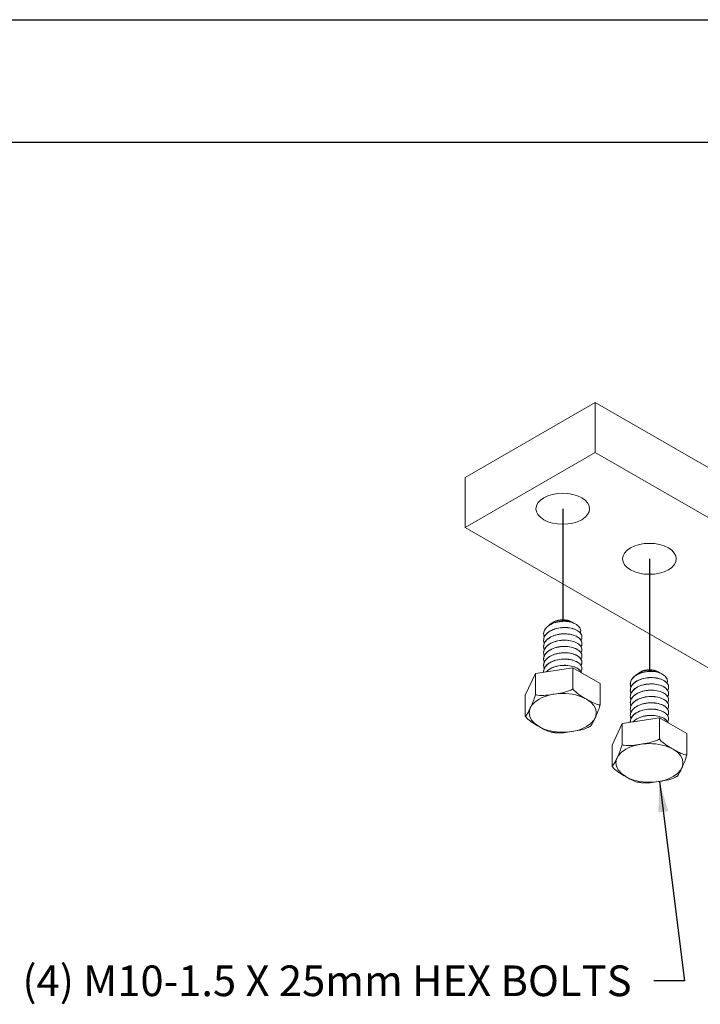
# Model space of a CAD drawing. Units: inches. Extents: x 12 to 245, y -2 to 7.
# Drawn here: x 240 to 242, y 3 to 7 of the extents above; entities that cross this region are included whole.
import ezdxf

# ---------------------------------------------------------------- set-up
doc = ezdxf.new("R2010")
doc.units = ezdxf.units.IN
doc.header["$MEASUREMENT"] = 0
doc.layers.get('0').update_dxf_attribs({"linetype": 'CONTINUOUS'})
doc.layers.get('Defpoints').update_dxf_attribs({"color": 252, "linetype": 'CONTINUOUS'})
doc.layers.add('DETAIL', color=1, linetype='CONTINUOUS')
doc.layers.add('DIM', color=1, linetype='CONTINUOUS')
doc.styles.add('STD', font='arial.ttf')
doc.dimstyles.new('A-DIM1$7', dxfattribs={"dimtxt": 0.125, "dimasz": 0.125, "dimexe": 0.14, "dimexo": 0.07, "dimgap": 0.09, "dimtad": 0, "dimtih": 1, "dimtoh": 1, "dimdec": 3, "dimzin": 3, "dimdsep": 46, "dimlunit": 4, "dimtxsty": 'STD', "dimcen": 0, "dimclrd": 256, "dimclre": 3, "dimclrt": 256, "dimadec": 0, "dimazin": 0, "dimtfac": 1, "dimtdec": 3, "dimtofl": 0, "dimtmove": 0, "dimatfit": 3, "dimfxl": 1, "dimfrac": 2, "dimtolj": 1, "dimtzin": 0, "dimarcsym": 0})

# ---------------------------------------------------------------- blocks, each defined once
blk = doc.blocks.new('ISO_2.2')
at = {"color": 0, "linetype": 'Continuous', "lineweight": 0, "extrusion": (-2e-16, -0.816497, 0.57735)}
for p, q in [((53.0453, 23.6865), (51.9846, 23.0742)), ((57.2879, 21.237), (53.0453, 23.6865)), ((53.0453, 23.6865), (53.0453, 23.2783)), ((53.0453, 23.2783), (51.9846, 22.6659)), ((57.2879, 20.8288), (53.0453, 23.2783)), ((51.9846, 23.0742), (51.9846, 22.6659)), ((51.9846, 22.6659), (56.2272, 20.2164)), ((52.7087, 21.8976), (52.6943, 21.8893)), ((52.8515, 21.8976), (52.859, 21.8933)), ((52.8763, 21.8833), (52.8872, 21.877)), ((52.6242, 21.7988), (52.6242, 21.798)), ((52.9367, 21.7731), (52.9367, 21.7723)), ((52.6242, 21.7474), (52.6242, 21.7467)), ((52.6242, 21.696), (52.6242, 21.6953)), ((52.9367, 21.7217), (52.9367, 21.721)), ((52.6242, 21.6447), (52.6242, 21.6439)), ((52.9367, 21.6704), (52.9367, 21.6696)), ((52.9367, 21.619), (52.9367, 21.6182)), ((52.6242, 21.5933), (52.6242, 21.5925)), ((52.6242, 21.5419), (52.6242, 21.5412)), ((52.9367, 21.5676), (52.9367, 21.5669)), ((52.5566, 21.4752), (52.4748, 21.2989)), ((52.8619, 21.5224), (52.5566, 21.4752)), ((52.5566, 21.4752), (52.5566, 21.3027)), ((52.6242, 21.4906), (52.6242, 21.4898)), ((53.0854, 21.3934), (52.8619, 21.5224)), ((52.8619, 21.5224), (52.8619, 21.3499)), ((52.9367, 21.5162), (52.9367, 21.5155)), ((53.4158, 21.4894), (53.4014, 21.4811)), ((53.5586, 21.4894), (53.5661, 21.4851)), ((53.5834, 21.4751), (53.5943, 21.4688)), ((53.0854, 21.3934), (53.0854, 21.2209)), ((53.3313, 21.3905), (53.3313, 21.3898)), ((53.6438, 21.3649), (53.6438, 21.3641)), ((52.4748, 21.2989), (52.4748, 21.1264)), ((53.3313, 21.3392), (53.3313, 21.3384)), ((53.3313, 21.2878), (53.3313, 21.287)), ((53.6438, 21.3135), (53.6438, 21.3127)), ((53.3313, 21.2364), (53.3313, 21.2357)), ((53.6438, 21.2621), (53.6438, 21.2613)), ((53.6438, 21.2107), (53.6438, 21.21)), ((53.3313, 21.1851), (53.3313, 21.1843)), ((53.3313, 21.1337), (53.3313, 21.1329)), ((53.6438, 21.1594), (53.6438, 21.1586)), ((53.2637, 21.0669), (53.1819, 20.8906)), ((53.569, 21.1142), (53.2637, 21.0669)), ((53.2637, 21.0669), (53.2637, 20.8944)), ((53.3313, 21.0823), (53.3313, 21.0815)), ((53.7925, 20.9851), (53.569, 21.1142)), ((53.569, 21.1142), (53.569, 20.9417)), ((53.6438, 21.108), (53.6438, 21.1072)), ((53.7925, 20.9851), (53.7925, 20.8126)), ((53.1819, 20.8906), (53.1819, 20.7182))]:
    blk.add_line(p, q, dxfattribs=at)
for p, q in [((52.7801, 22.819), (52.7801, 21.9147)), ((53.4872, 22.4108), (53.4872, 21.5065))]:
    blk.add_line(p, q)
at = {"color": 0, "linetype": 'Continuous', "lineweight": 0, "extrusion": (0, -1e-16, -1)}
for centre in [(52.7801, 22.819), (53.4872, 22.4108)]:
    blk.add_ellipse(centre, major_axis=(0.2188, 0), ratio=0.57735, start_param=-5.497785, end_param=0.7854, dxfattribs=at)
at = {"color": 0, "linetype": 'Continuous', "lineweight": 0, "extrusion": (0, 0, -1)}
for centre in [(52.7801, 21.8564), (53.4872, 21.4482)]:
    blk.add_ellipse(centre, major_axis=(0.1009, 0), ratio=0.57735, start_param=-2.356196, end_param=-0.785396, dxfattribs=at)
at = {"color": 0, "linetype": 'Continuous', "lineweight": 0}
for centre in [(52.7801, 21.1543), (53.4872, 20.746)]:
    blk.add_ellipse(centre, major_axis=(-0.2736, 0), ratio=0.57735, start_param=-5.497789, end_param=0.785396, dxfattribs=at)
for points, knots in [([(52.6295, 21.7727), (52.6269, 21.7788), (52.6253, 21.785), (52.6232, 21.8041), (52.6258, 21.8169), (52.6387, 21.8414), (52.6488, 21.8528), (52.6755, 21.8727), (52.6917, 21.8811), (52.728, 21.8939), (52.7478, 21.8982), (52.7754, 21.9009), (52.7827, 21.9013), (52.7899, 21.9014)], [1.0546985, 1.0546985, 1.0546985, 1.0546985, 1.0786983, 1.0786983, 1.12773, 1.12773, 1.1767617, 1.1767617, 1.2257935, 1.2257935, 1.2748252, 1.2748252, 1.2922865, 1.2922865, 1.2922865, 1.2922865]), ([(52.6295, 21.7214), (52.6264, 21.7287), (52.6246, 21.7362), (52.6237, 21.7566), (52.6271, 21.7694), (52.6415, 21.7936), (52.6524, 21.8047), (52.6802, 21.824), (52.6969, 21.832), (52.734, 21.844), (52.754, 21.8478), (52.7947, 21.8508), (52.8151, 21.8501), (52.8534, 21.8441), (52.8709, 21.839), (52.901, 21.8252), (52.9132, 21.8167), (52.9306, 21.7975), (52.9355, 21.787), (52.9375, 21.7664), (52.9349, 21.7565), (52.9291, 21.747)], [0.2651934, 0.2651934, 0.2651934, 0.2651934, 0.2941904, 0.2941904, 0.3432222, 0.3432222, 0.3922539, 0.3922539, 0.4412857, 0.4412857, 0.4903174, 0.4903174, 0.5393491, 0.5393491, 0.5883809, 0.5883809, 0.6374126, 0.6374126, 0.6864444, 0.6864444, 0.7320763, 0.7320763, 0.7320763, 0.7320763]), ([(52.7758, 21.9016), (52.7586, 21.9004), (52.7415, 21.8975), (52.7062, 21.8878), (52.6887, 21.8805), (52.6589, 21.8623), (52.6469, 21.8516), (52.6299, 21.8281), (52.6251, 21.8155), (52.6243, 21.8014), (52.6242, 21.8001), (52.6242, 21.7988)], [0.3015773, 0.3015773, 0.3015773, 0.3015773, 0.3432222, 0.3432222, 0.3922539, 0.3922539, 0.4412857, 0.4412857, 0.4903174, 0.4903174, 0.4952154, 0.4952154, 0.4952154, 0.4952154]), ([(52.9367, 21.7731), (52.9367, 21.7822), (52.9339, 21.7912), (52.9216, 21.8098), (52.9112, 21.819), (52.8843, 21.8346), (52.868, 21.8407), (52.8314, 21.849), (52.8116, 21.8511), (52.7709, 21.8506), (52.7505, 21.848), (52.7118, 21.8384), (52.6939, 21.8315), (52.663, 21.814), (52.6503, 21.8036), (52.6319, 21.7805), (52.6263, 21.768), (52.6244, 21.7526), (52.6242, 21.75), (52.6242, 21.7474)], [0.8899615, 0.8899615, 0.8899615, 0.8899615, 0.931603, 0.931603, 0.9806348, 0.9806348, 1.0296665, 1.0296665, 1.0786983, 1.0786983, 1.12773, 1.12773, 1.1767617, 1.1767617, 1.2257935, 1.2257935, 1.2748252, 1.2748252, 1.2847092, 1.2847092, 1.2847092, 1.2847092]), ([(52.8672, 21.8879), (52.8644, 21.89), (52.8613, 21.892), (52.8481, 21.8994), (52.8362, 21.9038), (52.8094, 21.9098), (52.7948, 21.9112), (52.7647, 21.9108), (52.7495, 21.9089), (52.7205, 21.9017), (52.7069, 21.8965), (52.6839, 21.8834), (52.6744, 21.8758), (52.6675, 21.8673)], [-0.767686, -0.767686, -0.767686, -0.767686, -0.7558225, -0.7558225, -0.720368, -0.720368, -0.6842617, -0.6842617, -0.6474785, -0.6474785, -0.6099803, -0.6099803, -0.5731387, -0.5731387, -0.5731387, -0.5731387]), ([(52.7758, 21.9016), (52.7916, 21.9024), (52.8069, 21.9019), (52.8358, 21.8982), (52.8491, 21.895), (52.8663, 21.8885), (52.8716, 21.886), (52.8763, 21.8833)], [-0.2312193, -0.2312193, -0.2312193, -0.2312193, -0.1929058, -0.1929058, -0.15411571, -0.15411571, -0.1341411, -0.1341411, -0.1341411, -0.1341411]), ([(52.7899, 21.9014), (52.7866, 21.9015), (52.7833, 21.9016), (52.7787, 21.9016), (52.7772, 21.9016), (52.7758, 21.9016)], [0.08627209, 0.08627209, 0.08627209, 0.08627209, 0.09402785, 0.09402785, 0.09742885, 0.09742885, 0.09742885, 0.09742885]), ([(52.9236, 21.806), (52.9249, 21.8093), (52.9258, 21.8126), (52.9279, 21.8264), (52.9257, 21.8369), (52.9139, 21.857), (52.9043, 21.8663), (52.879, 21.8823), (52.8635, 21.8889), (52.8285, 21.8982), (52.8095, 21.9009), (52.7899, 21.9014)], [-0.2040761, -0.2040761, -0.2040761, -0.2040761, -0.1890154, -0.1890154, -0.1426671, -0.1426671, -0.0957123, -0.0957123, -0.0481605, -0.0481605, -0.0008545, -0.0008545, -0.0008545, -0.0008545]), ([(52.6295, 21.67), (52.6274, 21.6748), (52.626, 21.6797), (52.6229, 21.6974), (52.6247, 21.7103), (52.636, 21.735), (52.6455, 21.7466), (52.6709, 21.7672), (52.6866, 21.776), (52.7222, 21.7896), (52.7418, 21.7943), (52.7822, 21.7992), (52.8028, 21.7993), (52.842, 21.7952), (52.8604, 21.7909), (52.8926, 21.7785), (52.9061, 21.7706), (52.9263, 21.7523), (52.9328, 21.7421), (52.938, 21.7209), (52.9367, 21.7101), (52.9307, 21.6984), (52.9299, 21.697), (52.9291, 21.6957)], [1.8442034, 1.8442034, 1.8442034, 1.8442034, 1.8632061, 1.8632061, 1.9122378, 1.9122378, 1.9612696, 1.9612696, 2.0103013, 2.0103013, 2.0593331, 2.0593331, 2.1083648, 2.1083648, 2.1573965, 2.1573965, 2.2064283, 2.2064283, 2.25546, 2.25546, 2.3044917, 2.3044917, 2.3110467, 2.3110467, 2.3110467, 2.3110467]), ([(52.9367, 21.7217), (52.9367, 21.7297), (52.9345, 21.7377), (52.9243, 21.7555), (52.9146, 21.7649), (52.8889, 21.7811), (52.8731, 21.7876), (52.8373, 21.7968), (52.8177, 21.7992), (52.7771, 21.7997), (52.7566, 21.7976), (52.7175, 21.7889), (52.6992, 21.7824), (52.6673, 21.7656), (52.6539, 21.7555), (52.6341, 21.7328), (52.6277, 21.7204), (52.6246, 21.7038), (52.6242, 21.6999), (52.6242, 21.696)], [1.6794584, 1.6794584, 1.6794584, 1.6794584, 1.7161109, 1.7161109, 1.7651426, 1.7651426, 1.8141744, 1.8141744, 1.8632061, 1.8632061, 1.9122378, 1.9122378, 1.9612696, 1.9612696, 2.0103013, 2.0103013, 2.0593331, 2.0593331, 2.0742087, 2.0742087, 2.0742087, 2.0742087]), ([(52.6295, 21.6186), (52.6269, 21.6247), (52.6253, 21.6309), (52.6232, 21.65), (52.6258, 21.6628), (52.6387, 21.6873), (52.6488, 21.6987), (52.6755, 21.7186), (52.6917, 21.727), (52.728, 21.7398), (52.7478, 21.744), (52.7885, 21.748), (52.8089, 21.7477), (52.8478, 21.7426), (52.8658, 21.7379), (52.8969, 21.7249), (52.9097, 21.7166), (52.9285, 21.6979), (52.9343, 21.6875), (52.9379, 21.6662), (52.9357, 21.6554), (52.9295, 21.6449), (52.9293, 21.6446), (52.9291, 21.6443)], [1.0546985, 1.0546985, 1.0546985, 1.0546985, 1.0786983, 1.0786983, 1.12773, 1.12773, 1.1767617, 1.1767617, 1.2257935, 1.2257935, 1.2748252, 1.2748252, 1.323857, 1.323857, 1.3728887, 1.3728887, 1.4219204, 1.4219204, 1.4709522, 1.4709522, 1.5199839, 1.5199839, 1.5215607, 1.5215607, 1.5215607, 1.5215607]), ([(52.6295, 21.5672), (52.6264, 21.5746), (52.6246, 21.5821), (52.6237, 21.6025), (52.6271, 21.6153), (52.6415, 21.6394), (52.6524, 21.6506), (52.6802, 21.6699), (52.6969, 21.6779), (52.734, 21.6899), (52.754, 21.6937), (52.7947, 21.6967), (52.8151, 21.6959), (52.8534, 21.69), (52.8709, 21.6849), (52.901, 21.6711), (52.9132, 21.6626), (52.9306, 21.6434), (52.9355, 21.6329), (52.9375, 21.6123), (52.9349, 21.6023), (52.9291, 21.5929)], [0.2651934, 0.2651934, 0.2651934, 0.2651934, 0.2941904, 0.2941904, 0.3432222, 0.3432222, 0.3922539, 0.3922539, 0.4412857, 0.4412857, 0.4903174, 0.4903174, 0.5393491, 0.5393491, 0.5883809, 0.5883809, 0.6374126, 0.6374126, 0.6864444, 0.6864444, 0.7320763, 0.7320763, 0.7320763, 0.7320763]), ([(52.9367, 21.6704), (52.9367, 21.6805), (52.9331, 21.6906), (52.9187, 21.7099), (52.9077, 21.7189), (52.8795, 21.7338), (52.8627, 21.7396), (52.8255, 21.7471), (52.8054, 21.7487), (52.7646, 21.7472), (52.7443, 21.7442), (52.7062, 21.7337), (52.6887, 21.7264), (52.6589, 21.7082), (52.6469, 21.6975), (52.6299, 21.674), (52.6251, 21.6613), (52.6243, 21.6472), (52.6242, 21.646), (52.6242, 21.6447)], [0.1004713, 0.1004713, 0.1004713, 0.1004713, 0.1470952, 0.1470952, 0.196127, 0.196127, 0.2451587, 0.2451587, 0.2941904, 0.2941904, 0.3432222, 0.3432222, 0.3922539, 0.3922539, 0.4412857, 0.4412857, 0.4903174, 0.4903174, 0.4952154, 0.4952154, 0.4952154, 0.4952154]), ([(52.9367, 21.619), (52.9367, 21.6281), (52.9339, 21.6371), (52.9216, 21.6557), (52.9112, 21.6649), (52.8843, 21.6804), (52.868, 21.6866), (52.8314, 21.6949), (52.8116, 21.697), (52.7709, 21.6965), (52.7505, 21.6939), (52.7118, 21.6843), (52.6939, 21.6774), (52.663, 21.6599), (52.6503, 21.6495), (52.6319, 21.6263), (52.6263, 21.6139), (52.6244, 21.5985), (52.6242, 21.5959), (52.6242, 21.5933)], [0.8899615, 0.8899615, 0.8899615, 0.8899615, 0.931603, 0.931603, 0.9806348, 0.9806348, 1.0296665, 1.0296665, 1.0786983, 1.0786983, 1.12773, 1.12773, 1.1767617, 1.1767617, 1.2257935, 1.2257935, 1.2748252, 1.2748252, 1.2847092, 1.2847092, 1.2847092, 1.2847092]), ([(52.6295, 21.5159), (52.6274, 21.5207), (52.626, 21.5256), (52.6229, 21.5433), (52.6247, 21.5562), (52.636, 21.5809), (52.6455, 21.5925), (52.6709, 21.6131), (52.6866, 21.6218), (52.7222, 21.6354), (52.7418, 21.6402), (52.7822, 21.6451), (52.8028, 21.6452), (52.842, 21.641), (52.8604, 21.6368), (52.8926, 21.6244), (52.9061, 21.6165), (52.9263, 21.5982), (52.9328, 21.588), (52.938, 21.5668), (52.9367, 21.556), (52.9307, 21.5443), (52.9299, 21.5429), (52.9291, 21.5416)], [1.8442034, 1.8442034, 1.8442034, 1.8442034, 1.8632061, 1.8632061, 1.9122378, 1.9122378, 1.9612696, 1.9612696, 2.0103013, 2.0103013, 2.0593331, 2.0593331, 2.1083648, 2.1083648, 2.1573965, 2.1573965, 2.2064283, 2.2064283, 2.25546, 2.25546, 2.3044917, 2.3044917, 2.3110467, 2.3110467, 2.3110467, 2.3110467]), ([(52.9367, 21.5676), (52.9367, 21.5756), (52.9345, 21.5835), (52.9243, 21.6014), (52.9146, 21.6108), (52.8889, 21.627), (52.8731, 21.6335), (52.8373, 21.6426), (52.8177, 21.6451), (52.7771, 21.6456), (52.7566, 21.6435), (52.7175, 21.6348), (52.6992, 21.6283), (52.6673, 21.6115), (52.6539, 21.6014), (52.6341, 21.5787), (52.6277, 21.5663), (52.6246, 21.5497), (52.6242, 21.5458), (52.6242, 21.5419)], [1.6794584, 1.6794584, 1.6794584, 1.6794584, 1.7161109, 1.7161109, 1.7651426, 1.7651426, 1.8141744, 1.8141744, 1.8632061, 1.8632061, 1.9122378, 1.9122378, 1.9612696, 1.9612696, 2.0103013, 2.0103013, 2.0593331, 2.0593331, 2.0742087, 2.0742087, 2.0742087, 2.0742087]), ([(52.6244, 21.4857), (52.6236, 21.4976), (52.6262, 21.5095), (52.6387, 21.5332), (52.6488, 21.5445), (52.6755, 21.5645), (52.6917, 21.5729), (52.728, 21.5857), (52.7478, 21.5899), (52.7885, 21.5939), (52.8089, 21.5936), (52.8478, 21.5885), (52.8658, 21.5838), (52.8969, 21.5707), (52.9097, 21.5625), (52.9285, 21.5438), (52.9343, 21.5334), (52.9379, 21.5121), (52.9357, 21.5013), (52.9295, 21.4908), (52.9293, 21.4905), (52.9291, 21.4902)], [1.0820545, 1.0820545, 1.0820545, 1.0820545, 1.12773, 1.12773, 1.1767617, 1.1767617, 1.2257935, 1.2257935, 1.2748252, 1.2748252, 1.323857, 1.323857, 1.3728887, 1.3728887, 1.4219204, 1.4219204, 1.4709522, 1.4709522, 1.5199839, 1.5199839, 1.5215607, 1.5215607, 1.5215607, 1.5215607]), ([(52.9367, 21.5162), (52.9367, 21.5264), (52.9331, 21.5365), (52.9187, 21.5558), (52.9077, 21.5648), (52.8795, 21.5797), (52.8627, 21.5855), (52.8255, 21.593), (52.8054, 21.5945), (52.7646, 21.5931), (52.7443, 21.5901), (52.7062, 21.5796), (52.6887, 21.5723), (52.6589, 21.5541), (52.6469, 21.5434), (52.6299, 21.5199), (52.6251, 21.5072), (52.6243, 21.4931), (52.6242, 21.4918), (52.6242, 21.4906)], [0.1004713, 0.1004713, 0.1004713, 0.1004713, 0.1470952, 0.1470952, 0.196127, 0.196127, 0.2451587, 0.2451587, 0.2941904, 0.2941904, 0.3432222, 0.3432222, 0.3922539, 0.3922539, 0.4412857, 0.4412857, 0.4903174, 0.4903174, 0.4952154, 0.4952154, 0.4952154, 0.4952154]), ([(52.9337, 21.481), (52.9323, 21.4845), (52.9305, 21.4881), (52.9216, 21.5016), (52.9112, 21.5108), (52.8843, 21.5263), (52.868, 21.5325), (52.8314, 21.5408), (52.8116, 21.5429), (52.7709, 21.5423), (52.7505, 21.5398), (52.7118, 21.5302), (52.6939, 21.5233), (52.6653, 21.5071), (52.6542, 21.4985), (52.6455, 21.4889)], [0.9148112, 0.9148112, 0.9148112, 0.9148112, 0.931603, 0.931603, 0.9806348, 0.9806348, 1.0296665, 1.0296665, 1.0786983, 1.0786983, 1.12773, 1.12773, 1.1767617, 1.1767617, 1.2184382, 1.2184382, 1.2184382, 1.2184382]), ([(52.6463, 21.4891), (52.652, 21.4951), (52.6587, 21.5009), (52.6802, 21.5158), (52.6969, 21.5238), (52.734, 21.5358), (52.754, 21.5396), (52.7947, 21.5426), (52.8151, 21.5418), (52.8534, 21.5359), (52.8709, 21.5307), (52.901, 21.517), (52.9132, 21.5085), (52.927, 21.4932), (52.9308, 21.4873), (52.9333, 21.4812)], [0.3654527, 0.3654527, 0.3654527, 0.3654527, 0.3922539, 0.3922539, 0.4412857, 0.4412857, 0.4903174, 0.4903174, 0.5393491, 0.5393491, 0.5883809, 0.5883809, 0.6374126, 0.6374126, 0.6662306, 0.6662306, 0.6662306, 0.6662306]), ([(53.3366, 21.3645), (53.334, 21.3705), (53.3324, 21.3767), (53.3303, 21.3958), (53.3329, 21.4087), (53.3458, 21.4331), (53.3559, 21.4445), (53.3826, 21.4645), (53.3988, 21.4729), (53.4351, 21.4856), (53.455, 21.4899), (53.4825, 21.4926), (53.4898, 21.493), (53.497, 21.4932)], [1.0546985, 1.0546985, 1.0546985, 1.0546985, 1.0786983, 1.0786983, 1.12773, 1.12773, 1.1767617, 1.1767617, 1.2257935, 1.2257935, 1.2748252, 1.2748252, 1.2922865, 1.2922865, 1.2922865, 1.2922865]), ([(53.4829, 21.4933), (53.4657, 21.4921), (53.4486, 21.4893), (53.4133, 21.4796), (53.3958, 21.4723), (53.366, 21.4541), (53.354, 21.4434), (53.337, 21.4198), (53.3322, 21.4072), (53.3314, 21.3931), (53.3313, 21.3918), (53.3313, 21.3905)], [0.3015773, 0.3015773, 0.3015773, 0.3015773, 0.3432222, 0.3432222, 0.3922539, 0.3922539, 0.4412857, 0.4412857, 0.4903174, 0.4903174, 0.4952154, 0.4952154, 0.4952154, 0.4952154]), ([(53.6438, 21.3649), (53.6438, 21.3739), (53.641, 21.3829), (53.6287, 21.4016), (53.6184, 21.4108), (53.5914, 21.4263), (53.5751, 21.4325), (53.5385, 21.4408), (53.5187, 21.4428), (53.478, 21.4423), (53.4576, 21.4398), (53.4189, 21.4302), (53.401, 21.4233), (53.3701, 21.4058), (53.3574, 21.3953), (53.339, 21.3722), (53.3334, 21.3597), (53.3315, 21.3443), (53.3313, 21.3418), (53.3313, 21.3392)], [0.8899615, 0.8899615, 0.8899615, 0.8899615, 0.931603, 0.931603, 0.9806348, 0.9806348, 1.0296665, 1.0296665, 1.0786983, 1.0786983, 1.12773, 1.12773, 1.1767617, 1.1767617, 1.2257935, 1.2257935, 1.2748252, 1.2748252, 1.2847092, 1.2847092, 1.2847092, 1.2847092]), ([(53.5743, 21.4797), (53.5715, 21.4818), (53.5684, 21.4838), (53.5552, 21.4912), (53.5433, 21.4956), (53.5165, 21.5015), (53.5019, 21.503), (53.4718, 21.5026), (53.4566, 21.5006), (53.4276, 21.4935), (53.4141, 21.4882), (53.391, 21.4752), (53.3815, 21.4675), (53.3746, 21.4591)], [-0.767686, -0.767686, -0.767686, -0.767686, -0.7558225, -0.7558225, -0.720368, -0.720368, -0.6842617, -0.6842617, -0.6474785, -0.6474785, -0.6099803, -0.6099803, -0.5731387, -0.5731387, -0.5731387, -0.5731387]), ([(53.4829, 21.4933), (53.4987, 21.4941), (53.5141, 21.4936), (53.5429, 21.4899), (53.5562, 21.4867), (53.5734, 21.4802), (53.5787, 21.4778), (53.5834, 21.4751)], [-0.2312193, -0.2312193, -0.2312193, -0.2312193, -0.1929058, -0.1929058, -0.15411571, -0.15411571, -0.1341411, -0.1341411, -0.1341411, -0.1341411]), ([(53.497, 21.4932), (53.4937, 21.4933), (53.4904, 21.4933), (53.4858, 21.4933), (53.4844, 21.4933), (53.4829, 21.4933)], [0.08627209, 0.08627209, 0.08627209, 0.08627209, 0.09402785, 0.09402785, 0.09742885, 0.09742885, 0.09742885, 0.09742885]), ([(53.6307, 21.3977), (53.632, 21.401), (53.6329, 21.4044), (53.635, 21.4182), (53.6328, 21.4287), (53.621, 21.4487), (53.6114, 21.458), (53.5861, 21.4741), (53.5706, 21.4807), (53.5356, 21.49), (53.5166, 21.4926), (53.497, 21.4932)], [-0.2040761, -0.2040761, -0.2040761, -0.2040761, -0.1890154, -0.1890154, -0.1426671, -0.1426671, -0.0957123, -0.0957123, -0.0481605, -0.0481605, -0.0008545, -0.0008545, -0.0008545, -0.0008545]), ([(53.3366, 21.2617), (53.3345, 21.2665), (53.3331, 21.2714), (53.33, 21.2891), (53.3318, 21.302), (53.3431, 21.3268), (53.3526, 21.3384), (53.378, 21.359), (53.3937, 21.3677), (53.4293, 21.3813), (53.4489, 21.386), (53.4893, 21.3909), (53.5099, 21.3911), (53.5492, 21.3869), (53.5675, 21.3826), (53.5997, 21.3703), (53.6132, 21.3624), (53.6334, 21.344), (53.6399, 21.3338), (53.6451, 21.3126), (53.6438, 21.3018), (53.6378, 21.2901), (53.637, 21.2888), (53.6362, 21.2874)], [1.8442034, 1.8442034, 1.8442034, 1.8442034, 1.8632061, 1.8632061, 1.9122378, 1.9122378, 1.9612696, 1.9612696, 2.0103013, 2.0103013, 2.0593331, 2.0593331, 2.1083648, 2.1083648, 2.1573965, 2.1573965, 2.2064283, 2.2064283, 2.25546, 2.25546, 2.3044917, 2.3044917, 2.3110467, 2.3110467, 2.3110467, 2.3110467]), ([(53.3366, 21.3131), (53.3335, 21.3204), (53.3317, 21.328), (53.3308, 21.3484), (53.3342, 21.3611), (53.3486, 21.3853), (53.3595, 21.3965), (53.3873, 21.4158), (53.404, 21.4238), (53.4411, 21.4357), (53.4611, 21.4395), (53.5018, 21.4426), (53.5222, 21.4418), (53.5605, 21.4358), (53.5781, 21.4307), (53.6081, 21.417), (53.6203, 21.4084), (53.6377, 21.3893), (53.6426, 21.3788), (53.6446, 21.3582), (53.642, 21.3482), (53.6362, 21.3388)], [0.2651934, 0.2651934, 0.2651934, 0.2651934, 0.2941904, 0.2941904, 0.3432222, 0.3432222, 0.3922539, 0.3922539, 0.4412857, 0.4412857, 0.4903174, 0.4903174, 0.5393491, 0.5393491, 0.5883809, 0.5883809, 0.6374126, 0.6374126, 0.6864444, 0.6864444, 0.7320763, 0.7320763, 0.7320763, 0.7320763]), ([(53.6438, 21.3135), (53.6438, 21.3215), (53.6416, 21.3294), (53.6314, 21.3472), (53.6217, 21.3567), (53.596, 21.3728), (53.5802, 21.3794), (53.5444, 21.3885), (53.5248, 21.391), (53.4842, 21.3914), (53.4637, 21.3893), (53.4246, 21.3807), (53.4063, 21.3741), (53.3744, 21.3574), (53.361, 21.3472), (53.3412, 21.3245), (53.3348, 21.3122), (53.3317, 21.2956), (53.3313, 21.2917), (53.3313, 21.2878)], [1.6794584, 1.6794584, 1.6794584, 1.6794584, 1.7161109, 1.7161109, 1.7651426, 1.7651426, 1.8141744, 1.8141744, 1.8632061, 1.8632061, 1.9122378, 1.9122378, 1.9612696, 1.9612696, 2.0103013, 2.0103013, 2.0593331, 2.0593331, 2.0742087, 2.0742087, 2.0742087, 2.0742087]), ([(52.4748, 21.1264), (52.4762, 21.1269), (52.4778, 21.1281), (52.4902, 21.1399), (52.5041, 21.1702), (52.5157, 21.1952), (52.5273, 21.2202), (52.5412, 21.2498), (52.5535, 21.2911), (52.5551, 21.2968), (52.5566, 21.3027)], [-0.1221533, -0.1221533, -0.1221533, -0.1221533, -0.1075286, -0.1075286, 0, 0, 0, 0.1075286, 0.1075286, 0.1221533, 0.1221533, 0.1221533, 0.1221533]), ([(52.5566, 21.3027), (52.5621, 21.3008), (52.5681, 21.2995), (52.614, 21.2919), (52.666, 21.3002), (52.7092, 21.3069), (52.7525, 21.3136), (52.8044, 21.3213), (52.8504, 21.3432), (52.8564, 21.3463), (52.8619, 21.3499)], [-0.1221533, -0.1221533, -0.1221533, -0.1221533, -0.1075286, -0.1075286, 0, 0, 0, 0.1075286, 0.1075286, 0.1221533, 0.1221533, 0.1221533, 0.1221533]), ([(52.8619, 21.3499), (52.866, 21.3449), (52.8703, 21.3401), (52.904, 21.3059), (52.942, 21.2843), (52.9737, 21.266), (53.0053, 21.2477), (53.0434, 21.2254), (53.077, 21.2207), (53.0814, 21.2205), (53.0854, 21.2209)], [-0.1221533, -0.1221533, -0.1221533, -0.1221533, -0.1075286, -0.1075286, 0, 0, 0, 0.1075286, 0.1075286, 0.1221533, 0.1221533, 0.1221533, 0.1221533]), ([(53.3366, 21.2104), (53.334, 21.2164), (53.3324, 21.2226), (53.3303, 21.2417), (53.3329, 21.2546), (53.3458, 21.279), (53.3559, 21.2904), (53.3826, 21.3104), (53.3988, 21.3188), (53.4351, 21.3315), (53.455, 21.3358), (53.4956, 21.3398), (53.516, 21.3395), (53.5549, 21.3344), (53.5729, 21.3297), (53.604, 21.3166), (53.6168, 21.3084), (53.6356, 21.2896), (53.6414, 21.2793), (53.645, 21.258), (53.6428, 21.2472), (53.6366, 21.2367), (53.6364, 21.2364), (53.6362, 21.236)], [1.0546985, 1.0546985, 1.0546985, 1.0546985, 1.0786983, 1.0786983, 1.12773, 1.12773, 1.1767617, 1.1767617, 1.2257935, 1.2257935, 1.2748252, 1.2748252, 1.323857, 1.323857, 1.3728887, 1.3728887, 1.4219204, 1.4219204, 1.4709522, 1.4709522, 1.5199839, 1.5199839, 1.5215607, 1.5215607, 1.5215607, 1.5215607]), ([(53.3366, 21.159), (53.3335, 21.1663), (53.3317, 21.1738), (53.3308, 21.1943), (53.3342, 21.207), (53.3486, 21.2312), (53.3595, 21.2423), (53.3873, 21.2617), (53.404, 21.2697), (53.4411, 21.2816), (53.4611, 21.2854), (53.5018, 21.2885), (53.5222, 21.2877), (53.5605, 21.2817), (53.5781, 21.2766), (53.6081, 21.2628), (53.6203, 21.2543), (53.6377, 21.2352), (53.6426, 21.2247), (53.6446, 21.204), (53.642, 21.1941), (53.6362, 21.1847)], [0.2651934, 0.2651934, 0.2651934, 0.2651934, 0.2941904, 0.2941904, 0.3432222, 0.3432222, 0.3922539, 0.3922539, 0.4412857, 0.4412857, 0.4903174, 0.4903174, 0.5393491, 0.5393491, 0.5883809, 0.5883809, 0.6374126, 0.6374126, 0.6864444, 0.6864444, 0.7320763, 0.7320763, 0.7320763, 0.7320763]), ([(53.6438, 21.2621), (53.6438, 21.2723), (53.6402, 21.2824), (53.6258, 21.3017), (53.6148, 21.3107), (53.5866, 21.3256), (53.5698, 21.3314), (53.5326, 21.3388), (53.5125, 21.3404), (53.4717, 21.339), (53.4514, 21.3359), (53.4133, 21.3255), (53.3958, 21.3182), (53.366, 21.3), (53.354, 21.2893), (53.337, 21.2657), (53.3322, 21.2531), (53.3314, 21.239), (53.3313, 21.2377), (53.3313, 21.2364)], [0.1004713, 0.1004713, 0.1004713, 0.1004713, 0.1470952, 0.1470952, 0.196127, 0.196127, 0.2451587, 0.2451587, 0.2941904, 0.2941904, 0.3432222, 0.3432222, 0.3922539, 0.3922539, 0.4412857, 0.4412857, 0.4903174, 0.4903174, 0.4952154, 0.4952154, 0.4952154, 0.4952154]), ([(53.6438, 21.2107), (53.6438, 21.2198), (53.641, 21.2288), (53.6287, 21.2474), (53.6184, 21.2567), (53.5914, 21.2722), (53.5751, 21.2784), (53.5385, 21.2867), (53.5187, 21.2887), (53.478, 21.2882), (53.4576, 21.2856), (53.4189, 21.2761), (53.401, 21.2692), (53.3701, 21.2516), (53.3574, 21.2412), (53.339, 21.2181), (53.3334, 21.2056), (53.3315, 21.1902), (53.3313, 21.1876), (53.3313, 21.1851)], [0.8899615, 0.8899615, 0.8899615, 0.8899615, 0.931603, 0.931603, 0.9806348, 0.9806348, 1.0296665, 1.0296665, 1.0786983, 1.0786983, 1.12773, 1.12773, 1.1767617, 1.1767617, 1.2257935, 1.2257935, 1.2748252, 1.2748252, 1.2847092, 1.2847092, 1.2847092, 1.2847092]), ([(53.0854, 21.2209), (53.0839, 21.2149), (53.0823, 21.2093), (53.07, 21.168), (53.0561, 21.1384), (53.0445, 21.1134), (53.0329, 21.0884), (53.019, 21.058), (53.0072, 21.0468), (53.0062, 21.046), (53.0053, 21.0454)], [-0.1221533, -0.1221533, -0.1221533, -0.1221533, -0.1075286, -0.1075286, 0, 0, 0, 0.1075286, 0.1075286, 0.1168524, 0.1168524, 0.1168524, 0.1168524]), ([(53.3366, 21.1076), (53.3345, 21.1124), (53.3331, 21.1173), (53.33, 21.135), (53.3318, 21.1479), (53.3431, 21.1727), (53.3526, 21.1843), (53.378, 21.2048), (53.3937, 21.2136), (53.4293, 21.2272), (53.4489, 21.2319), (53.4893, 21.2368), (53.5099, 21.237), (53.5492, 21.2328), (53.5675, 21.2285), (53.5997, 21.2162), (53.6132, 21.2082), (53.6334, 21.1899), (53.6399, 21.1797), (53.6451, 21.1585), (53.6438, 21.1477), (53.6378, 21.136), (53.637, 21.1347), (53.6362, 21.1333)], [1.8442034, 1.8442034, 1.8442034, 1.8442034, 1.8632061, 1.8632061, 1.9122378, 1.9122378, 1.9612696, 1.9612696, 2.0103013, 2.0103013, 2.0593331, 2.0593331, 2.1083648, 2.1083648, 2.1573965, 2.1573965, 2.2064283, 2.2064283, 2.25546, 2.25546, 2.3044917, 2.3044917, 2.3110467, 2.3110467, 2.3110467, 2.3110467]), ([(53.6438, 21.1594), (53.6438, 21.1673), (53.6416, 21.1753), (53.6314, 21.1931), (53.6217, 21.2026), (53.596, 21.2187), (53.5802, 21.2253), (53.5444, 21.2344), (53.5248, 21.2369), (53.4842, 21.2373), (53.4637, 21.2352), (53.4246, 21.2265), (53.4063, 21.22), (53.3744, 21.2032), (53.361, 21.1931), (53.3412, 21.1704), (53.3348, 21.1581), (53.3317, 21.1414), (53.3313, 21.1376), (53.3313, 21.1337)], [1.6794584, 1.6794584, 1.6794584, 1.6794584, 1.7161109, 1.7161109, 1.7651426, 1.7651426, 1.8141744, 1.8141744, 1.8632061, 1.8632061, 1.9122378, 1.9122378, 1.9612696, 1.9612696, 2.0103013, 2.0103013, 2.0593331, 2.0593331, 2.0742087, 2.0742087, 2.0742087, 2.0742087]), ([(52.6813, 20.9986), (52.6524, 21.0041), (52.6166, 21.0251), (52.5865, 21.0425), (52.5548, 21.0608), (52.5168, 21.0824), (52.4832, 21.1166), (52.4788, 21.1213), (52.4748, 21.1264)], [-0.1021431, -0.1021431, -0.1021431, -0.1021431, 0, 0, 0, 0.1075286, 0.1075286, 0.1221533, 0.1221533, 0.1221533, 0.1221533]), ([(53.3315, 21.0774), (53.3307, 21.0893), (53.3333, 21.1013), (53.3458, 21.1249), (53.3559, 21.1363), (53.3826, 21.1563), (53.3988, 21.1646), (53.4351, 21.1774), (53.455, 21.1817), (53.4956, 21.1857), (53.516, 21.1854), (53.5549, 21.1803), (53.5729, 21.1756), (53.604, 21.1625), (53.6168, 21.1543), (53.6356, 21.1355), (53.6414, 21.1252), (53.645, 21.1038), (53.6428, 21.0931), (53.6366, 21.0826), (53.6364, 21.0823), (53.6362, 21.0819)], [1.0820545, 1.0820545, 1.0820545, 1.0820545, 1.12773, 1.12773, 1.1767617, 1.1767617, 1.2257935, 1.2257935, 1.2748252, 1.2748252, 1.323857, 1.323857, 1.3728887, 1.3728887, 1.4219204, 1.4219204, 1.4709522, 1.4709522, 1.5199839, 1.5199839, 1.5215607, 1.5215607, 1.5215607, 1.5215607]), ([(53.6438, 21.108), (53.6438, 21.1182), (53.6402, 21.1283), (53.6258, 21.1476), (53.6148, 21.1565), (53.5866, 21.1715), (53.5698, 21.1773), (53.5326, 21.1847), (53.5125, 21.1863), (53.4717, 21.1848), (53.4514, 21.1818), (53.4133, 21.1714), (53.3958, 21.164), (53.366, 21.1458), (53.354, 21.1351), (53.337, 21.1116), (53.3322, 21.099), (53.3314, 21.0849), (53.3313, 21.0836), (53.3313, 21.0823)], [0.1004713, 0.1004713, 0.1004713, 0.1004713, 0.1470952, 0.1470952, 0.196127, 0.196127, 0.2451587, 0.2451587, 0.2941904, 0.2941904, 0.3432222, 0.3432222, 0.3922539, 0.3922539, 0.4412857, 0.4412857, 0.4903174, 0.4903174, 0.4952154, 0.4952154, 0.4952154, 0.4952154]), ([(53.6408, 21.0727), (53.6394, 21.0763), (53.6376, 21.0798), (53.6287, 21.0933), (53.6184, 21.1025), (53.5914, 21.1181), (53.5751, 21.1243), (53.5385, 21.1326), (53.5187, 21.1346), (53.478, 21.1341), (53.4576, 21.1315), (53.4189, 21.122), (53.401, 21.115), (53.3724, 21.0988), (53.3613, 21.0902), (53.3526, 21.0807)], [0.9148112, 0.9148112, 0.9148112, 0.9148112, 0.931603, 0.931603, 0.9806348, 0.9806348, 1.0296665, 1.0296665, 1.0786983, 1.0786983, 1.12773, 1.12773, 1.1767617, 1.1767617, 1.2184382, 1.2184382, 1.2184382, 1.2184382]), ([(53.3534, 21.0808), (53.3591, 21.0869), (53.3658, 21.0926), (53.3873, 21.1076), (53.404, 21.1156), (53.4411, 21.1275), (53.4611, 21.1313), (53.5018, 21.1344), (53.5222, 21.1336), (53.5605, 21.1276), (53.5781, 21.1225), (53.6081, 21.1087), (53.6203, 21.1002), (53.6341, 21.085), (53.6379, 21.0791), (53.6404, 21.0729)], [0.3654527, 0.3654527, 0.3654527, 0.3654527, 0.3922539, 0.3922539, 0.4412857, 0.4412857, 0.4903174, 0.4903174, 0.5393491, 0.5393491, 0.5883809, 0.5883809, 0.6374126, 0.6374126, 0.6662306, 0.6662306, 0.6662306, 0.6662306]), ([(52.9954, 21.0397), (52.9924, 21.0381), (52.9895, 21.0366), (52.9461, 21.016), (52.8942, 21.0083), (52.8509, 21.0016), (52.8106, 20.9954), (52.7628, 20.9877), (52.7237, 20.9921)], [-0.1150962, -0.1150962, -0.1150962, -0.1150962, -0.1075286, -0.1075286, 0, 0, 0, 0.1001782, 0.1001782, 0.1001782, 0.1001782]), ([(53.1819, 20.7182), (53.1834, 20.7186), (53.1849, 20.7198), (53.1973, 20.7316), (53.2112, 20.7619), (53.2228, 20.7869), (53.2344, 20.8119), (53.2483, 20.8415), (53.2606, 20.8828), (53.2622, 20.8885), (53.2637, 20.8944)], [-0.1221533, -0.1221533, -0.1221533, -0.1221533, -0.1075286, -0.1075286, 0, 0, 0, 0.1075286, 0.1075286, 0.1221533, 0.1221533, 0.1221533, 0.1221533]), ([(53.2637, 20.8944), (53.2692, 20.8926), (53.2752, 20.8912), (53.3211, 20.8836), (53.3731, 20.892), (53.4163, 20.8987), (53.4596, 20.9054), (53.5116, 20.9131), (53.5575, 20.9349), (53.5635, 20.9381), (53.569, 20.9417)], [-0.1221533, -0.1221533, -0.1221533, -0.1221533, -0.1075286, -0.1075286, 0, 0, 0, 0.1075286, 0.1075286, 0.1221533, 0.1221533, 0.1221533, 0.1221533]), ([(53.569, 20.9417), (53.5731, 20.9366), (53.5774, 20.9318), (53.6111, 20.8977), (53.6491, 20.8761), (53.6808, 20.8578), (53.7124, 20.8395), (53.7505, 20.8172), (53.7841, 20.8125), (53.7885, 20.8123), (53.7925, 20.8126)], [-0.1221533, -0.1221533, -0.1221533, -0.1221533, -0.1075286, -0.1075286, 0, 0, 0, 0.1075286, 0.1075286, 0.1221533, 0.1221533, 0.1221533, 0.1221533]), ([(53.3884, 20.5903), (53.3595, 20.5959), (53.3237, 20.6169), (53.2936, 20.6343), (53.2619, 20.6526), (53.2239, 20.6742), (53.1903, 20.7083), (53.1859, 20.7131), (53.1819, 20.7182)], [-0.1021431, -0.1021431, -0.1021431, -0.1021431, 0, 0, 0, 0.1075286, 0.1075286, 0.1221533, 0.1221533, 0.1221533, 0.1221533]), ([(53.7025, 20.6315), (53.6995, 20.6298), (53.6966, 20.6283), (53.6533, 20.6077), (53.6013, 20.6001), (53.558, 20.5934), (53.5177, 20.5871), (53.4699, 20.5794), (53.4308, 20.5838)], [-0.1150962, -0.1150962, -0.1150962, -0.1150962, -0.1075286, -0.1075286, 0, 0, 0, 0.1001782, 0.1001782, 0.1001782, 0.1001782])]:
    blk.add_open_spline(points, degree=3, knots=knots, dxfattribs=at)
at = {"color": 0, "linetype": 'Continuous', "lineweight": 0, "extrusion": (6.52994e-11, -1.11262e-10, -1)}
blk.add_open_spline([(53.0053, 21.0454), (53.0046, 21.045), (53.004, 21.0446), (53.0027, 21.0438), (53.002, 21.0434), (53.0007, 21.0427), (53, 21.0423), (52.9987, 21.0416), (52.998, 21.0412), (52.9967, 21.0404), (52.9961, 21.0401), (52.9954, 21.0397)], degree=3, knots=[4.6947746, 4.6947746, 4.6947746, 4.6947746, 4.70301869, 4.70301869, 4.71126279, 4.71126279, 4.71950688, 4.71950688, 4.72775097, 4.72775097, 4.73599507, 4.73599507, 4.73599507, 4.73599507], dxfattribs=at)
at = {"color": 0, "linetype": 'Continuous', "lineweight": 0, "extrusion": (-2.1091e-12, -1.60145e-11, -1)}
blk.add_open_spline([(52.7237, 20.9921), (52.7209, 20.9924), (52.718, 20.9927), (52.7123, 20.9935), (52.7095, 20.9938), (52.7038, 20.9947), (52.701, 20.9951), (52.6953, 20.996), (52.6925, 20.9965), (52.6869, 20.9975), (52.6841, 20.998), (52.6813, 20.9986)], degree=3, knots=[5.6844036, 5.6844036, 5.6844036, 5.6844036, 5.7130743, 5.7130743, 5.741745, 5.741745, 5.7704157, 5.7704157, 5.7990864, 5.7990864, 5.827757, 5.827757, 5.827757, 5.827757], dxfattribs=at)
at = {"color": 0, "linetype": 'Continuous', "lineweight": 0, "extrusion": (-1.6203e-12, 7.401e-13, -1)}
blk.add_open_spline([(53.7925, 20.8126), (53.791, 20.8067), (53.7894, 20.801), (53.7771, 20.7597), (53.7632, 20.7301), (53.7516, 20.7051), (53.74, 20.6801), (53.7261, 20.6498), (53.7143, 20.6385), (53.7133, 20.6377), (53.7124, 20.6371)], degree=3, knots=[-0.1221533, -0.1221533, -0.1221533, -0.1221533, -0.1075286, -0.1075286, 0, 0, 0, 0.1075286, 0.1075286, 0.1168524, 0.1168524, 0.1168524, 0.1168524], dxfattribs=at)
at = {"color": 0, "linetype": 'Continuous', "lineweight": 0, "extrusion": (-1.0546e-12, -8.0073e-12, -1)}
blk.add_open_spline([(53.4308, 20.5838), (53.428, 20.5841), (53.4251, 20.5845), (53.4194, 20.5852), (53.4166, 20.5856), (53.4109, 20.5864), (53.4081, 20.5868), (53.4024, 20.5877), (53.3996, 20.5882), (53.394, 20.5892), (53.3912, 20.5898), (53.3884, 20.5903)], degree=3, knots=[5.6844036, 5.6844036, 5.6844036, 5.6844036, 5.7130743, 5.7130743, 5.741745, 5.741745, 5.7704157, 5.7704157, 5.7990864, 5.7990864, 5.827757, 5.827757, 5.827757, 5.827757], dxfattribs=at)
at = {"color": 0, "linetype": 'Continuous', "lineweight": 0, "extrusion": (3.26497e-11, -5.5631e-11, -1)}
blk.add_open_spline([(53.7124, 20.6371), (53.7117, 20.6367), (53.7111, 20.6363), (53.7098, 20.6356), (53.7091, 20.6352), (53.7078, 20.6344), (53.7071, 20.6341), (53.7058, 20.6333), (53.7052, 20.6329), (53.7038, 20.6322), (53.7032, 20.6318), (53.7025, 20.6315)], degree=3, knots=[4.6947746, 4.6947746, 4.6947746, 4.6947746, 4.70301869, 4.70301869, 4.71126279, 4.71126279, 4.71950688, 4.71950688, 4.72775097, 4.72775097, 4.73599507, 4.73599507, 4.73599507, 4.73599507], dxfattribs=at)

msp = doc.modelspace()

# ---------------------------------------------------------------- linework, layer by layer
at = {"color": 254}
msp.add_line((234.3336937, 6.227932), (244.5386941, 6.227932), dxfattribs=at)
at = {"layer": 'Defpoints'}
msp.add_line((233.8336937, 6.727932), (245.0386937, 6.727932), dxfattribs=at)

# ---------------------------------------------------------------- block references
at = {"layer": 'DETAIL', "xscale": 0.5, "yscale": 0.5, "zscale": 0.5}
msp.add_blockref('ISO_2.2', (215.3791745, -6.6762465), dxfattribs=at)

# ---------------------------------------------------------------- texts
at = {"layer": 'DIM', "insert": (242.0502718, 2.8708607), "char_height": 0.125, "attachment_point": 3, "style": 'STD'}
msp.add_mtext('\\A1;(4) M10-1.5 X 25mm HEX BOLTS', dxfattribs=at)

# ---------------------------------------------------------------- leaders
at = {"layer": 'DIM', "annotation_type": 0, "has_hookline": 1, "hookline_direction": 1, "text_width": 2.6101637}
msp.add_leader([(242.1636807, 3.621281), (242.2652718, 2.8083607), (242.1402718, 2.8083607)], dimstyle='A-DIM1$7', override={"dimgap": 0.09, "dimtad": 0}, dxfattribs=at)

doc.saveas('drawing.dxf')
